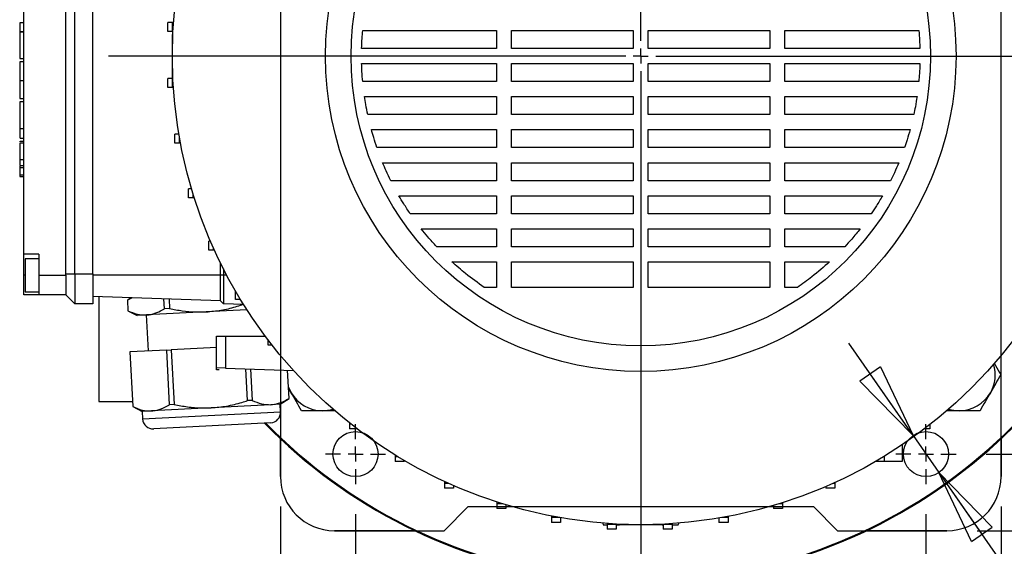
# Model space of a CAD drawing. Units: millimetres. Extents: x -4 to 213, y 0 to 297.
# Drawn here: x 43 to 76, y 76 to 93 of the extents above; entities that cross this region are included whole.
import ezdxf

# ---------------------------------------------------------------- set-up
doc = ezdxf.new("R2010")
doc.units = ezdxf.units.MM
doc.layers.add('FORMAT', color=7, linetype='Continuous')
doc.styles.add('SLDTEXTSTYLE0', font='TXT', dxfattribs={"width": 0.605})
doc.dimstyles.new('SLDDIMSTYLE0', dxfattribs={"dimtxt": 2.5, "dimasz": 2.5, "dimexe": 0, "dimexo": 0.0625, "dimtad": 1, "dimlfac": 10, "dimrnd": 1e-09, "dimzin": 12, "dimdsep": 46, "dimtxsty": 'SLDTEXTSTYLE0', "dimblk1": 'CLOSED', "dimblk2": 'CLOSED', "dimsah": 1, "dimcen": 0.09, "dimadec": 0, "dimazin": 3, "dimtfac": 1, "dimtofl": 0, "dimtmove": 0, "dimatfit": 3, "dimldrblk": 'CLOSED', "dimfxl": 0, "dimfrac": 2, "dimtolj": 1, "dimtzin": 12, "dimarcsym": 0})
doc.dimstyles.new('SLDDIMSTYLE5', dxfattribs={"dimtxt": 2.5, "dimasz": 2.5, "dimexe": 0, "dimexo": 0.0625, "dimtad": 0, "dimtih": 1, "dimtoh": 1, "dimlfac": 10, "dimrnd": 1e-09, "dimzin": 12, "dimdsep": 46, "dimtxsty": 'SLDTEXTSTYLE0', "dimblk1": 'CLOSED', "dimblk2": 'CLOSED', "dimsah": 1, "dimcen": 0, "dimadec": 0, "dimazin": 3, "dimtfac": 1, "dimtmove": 0, "dimatfit": 3, "dimldrblk": 'CLOSED', "dimfxl": 0, "dimfrac": 2, "dimtolj": 1, "dimtzin": 12, "dimarcsym": 0})

# ---------------------------------------------------------------- blocks, each defined once
blk = doc.blocks.new('SW_CENTERMARKSYMBOL_1')
at = {"layer": 'FORMAT', "color": 0}
for p, q in [((0, 0.5), (0, 17.722)), ((-0.5, 0), (-17.722, 0)), ((0, 0), (-0.25, 0)), ((0, 0), (0, 0.25)), ((0, 0), (0, -0.25)), ((0, 0), (0.25, 0)), ((0.5, 0), (17.722, 0)), ((0, -0.5), (0, -17.722))]:
    blk.add_line(p, q, dxfattribs=at)
blk = doc.blocks.new('_Closed')
at = {"color": 0, "linetype": 'ByBlock', "lineweight": -2}
for p, q in [((-1, 0.166667), (0, 0)), ((-1, 0.166667), (-1, -0.166667)), ((0, 0), (-1, -0.166667)), ((0, 0), (-1, 0))]:
    blk.add_line(p, q, dxfattribs=at)
blk = doc.blocks.new('_D_12')
at = {"layer": 'FORMAT'}
for p, q in [((75.364, 105.262), (89.189, 105.262)), ((88.439, 105.262), (88.439, 78.762)), ((75.364, 78.762), (89.189, 78.762))]:
    blk.add_line(p, q, dxfattribs=at)
at = {"layer": 'FORMAT', "xscale": 2.5, "yscale": 2.5}
for p, rotation in [((88.439, 105.262, 78.57), 90.0000000000004), ((88.439, 78.762, 78.57), 270.0000000000004)]:
    blk.add_blockref('_Closed', p, dxfattribs=dict(at, rotation=rotation))
at = {"layer": 'FORMAT', "insert": (85.216, 89.663), "char_height": 2.5, "attachment_point": 1, "rotation": 90, "style": 'SLDTEXTSTYLE0'}
blk.add_mtext('265', dxfattribs=at)
blk = doc.blocks.new('_D_13')
at = {"layer": 'FORMAT'}
for p, q in [((75.064, 107.812), (96.593, 107.812)), ((95.843, 76.212), (95.843, 107.812)), ((75.064, 76.212), (96.593, 76.212))]:
    blk.add_line(p, q, dxfattribs=at)
at = {"layer": 'FORMAT', "xscale": 2.5, "yscale": 2.5}
for p, rotation in [((95.843, 107.812, 78.57), 90.0000000000004), ((95.843, 76.212, 78.57), 270.0000000000004)]:
    blk.add_blockref('_Closed', p, dxfattribs=dict(at, rotation=rotation))
at = {"layer": 'FORMAT', "insert": (92.621, 89.663), "char_height": 2.5, "attachment_point": 1, "rotation": 90, "style": 'SLDTEXTSTYLE0'}
blk.add_mtext('316', dxfattribs=at)
blk = doc.blocks.new('_D_14')
at = {"layer": 'FORMAT'}
for p, q in [((54.364, 76.762), (54.364, 65.762)), ((73.364, 76.762), (73.364, 65.762)), ((54.364, 66.512), (73.364, 66.512))]:
    blk.add_line(p, q, dxfattribs=at)
at = {"layer": 'FORMAT', "xscale": 2.5, "yscale": 2.5, "rotation": 180.0000000000004}
blk.add_blockref('_Closed', (54.364, 66.512, 78.57), dxfattribs=at)
at = {"layer": 'FORMAT', "xscale": 2.5, "yscale": 2.5}
blk.add_blockref('_Closed', (73.364, 66.512, 78.57), dxfattribs=at)
at = {"layer": 'FORMAT', "insert": (61.515, 69.735), "char_height": 2.5, "attachment_point": 1, "style": 'SLDTEXTSTYLE0'}
blk.add_mtext('190', dxfattribs=at)
blk = doc.blocks.new('_D_15')
at = {"layer": 'FORMAT'}
for p, q in [((51.864, 77.012), (51.864, 57.762)), ((75.864, 77.012), (75.864, 57.762)), ((51.864, 58.512), (75.864, 58.512))]:
    blk.add_line(p, q, dxfattribs=at)
at = {"layer": 'FORMAT', "xscale": 2.5, "yscale": 2.5, "rotation": 180.0000000000005}
blk.add_blockref('_Closed', (51.864, 58.512, 78.57), dxfattribs=at)
at = {"layer": 'FORMAT', "xscale": 2.5, "yscale": 2.5}
blk.add_blockref('_Closed', (75.864, 58.512, 78.57), dxfattribs=at)
at = {"layer": 'FORMAT', "insert": (61.515, 61.735), "char_height": 2.5, "attachment_point": 1, "style": 'SLDTEXTSTYLE0'}
blk.add_mtext('240', dxfattribs=at)
blk = doc.blocks.new('_D_16')
at = {"layer": 'FORMAT'}
for p, q in [((72.936, 79.378), (70.794, 82.456)), ((72.936, 79.378), (73.793, 78.147)), ((73.793, 78.147), (82.006, 66.346)), ((82.006, 66.346), (90.42, 66.346))]:
    blk.add_line(p, q, dxfattribs=at)
at = {"layer": 'FORMAT', "xscale": 2.5, "yscale": 2.5}
for p, rotation in [((72.936, 79.378, 78.57), 304.8378694882597), ((73.793, 78.147, 78.57), 124.8378694882597)]:
    blk.add_blockref('_Closed', p, dxfattribs=dict(at, rotation=rotation))
at = {"layer": 'FORMAT', "char_height": 2.5, "attachment_point": 1, "style": 'SLDTEXTSTYLE0'}
for s, insert in [('%%c', (83.594, 69.568)), ('15', (87.288, 69.568))]:
    blk.add_mtext(s, dxfattribs=dict(at, insert=insert))
blk = doc.blocks.new('SW_CENTERMARKSYMBOL_6')
at = {"layer": 'FORMAT', "color": 0}
for p, q in [((0, 0.5), (0, 1)), ((-0.5, 0), (-1, 0)), ((0, 0), (-0.25, 0)), ((0, 0), (0, 0.25)), ((0, 0), (0, -0.25)), ((0, 0), (0.25, 0)), ((0.5, 0), (1, 0)), ((0, -0.5), (0, -1))]:
    blk.add_line(p, q, dxfattribs=at)
blk = doc.blocks.new('SW_CENTERMARKSYMBOL_7')
at = {"layer": 'FORMAT', "color": 0}
for p, q in [((0, 0.5), (0, 1)), ((-0.5, 0), (-1, 0)), ((0, 0), (-0.25, 0)), ((0, 0), (0, 0.25)), ((0, 0), (0, -0.25)), ((0, 0), (0.25, 0)), ((0.5, 0), (1, 0)), ((0, -0.5), (0, -1))]:
    blk.add_line(p, q, dxfattribs=at)

msp = doc.modelspace()

# ---------------------------------------------------------------- linework, layer by layer
at = {"color": 7, "linetype": 'Continuous', "lineweight": 25}
for p, q in [((44.7142, 84.7623), (44.7142, 99.2623)), ((45.0142, 84.7623), (45.0142, 99.2623)), ((45.6142, 84.7623), (45.6142, 99.2623)), ((43.3142, 85.4123), (43.3142, 98.6123)), ((51.8642, 96.5123), (51.8642, 87.5123)), ((75.8642, 87.5123), (75.8642, 96.5123)), ((43.1942, 93.1319), (43.3142, 93.1319)), ((43.1942, 92.8236), (43.1942, 93.1319)), ((43.1942, 92.8236), (43.3142, 92.8236)), ((43.1942, 92.8191), (43.1942, 92.8236)), ((43.1942, 92.8191), (43.3142, 92.8191)), ((48.1096, 92.8325), (48.1096, 93.1325)), ((48.2682, 93.1325), (48.1096, 93.1325)), ((48.2682, 92.8325), (48.1096, 92.8325)), ((48.2682, 92.8325), (48.2682, 93.1325)), ((48.3045, 93.1325), (48.2682, 93.1325)), ((48.2858, 92.8325), (48.2682, 92.8325)), ((54.6031, 92.8623), (59.0642, 92.8623)), ((59.0642, 92.8623), (59.0642, 92.2623)), ((59.5642, 92.8623), (63.6142, 92.8623)), ((59.5642, 92.2623), (59.5642, 92.8623)), ((63.6142, 92.8623), (63.6142, 92.2623)), ((64.1142, 92.8623), (68.1642, 92.8623)), ((64.1142, 92.2623), (64.1142, 92.8623)), ((68.1642, 92.8623), (68.1642, 92.2623)), ((68.6642, 92.8623), (73.1253, 92.8623)), ((68.6642, 92.2623), (68.6642, 92.8623)), ((48.2642, 92.7234), (48.2806, 92.7277)), ((48.2642, 92.0123), (48.2642, 92.7234)), ((59.0642, 92.2623), (54.5676, 92.2623)), ((63.6142, 92.2623), (59.5642, 92.2623)), ((68.1642, 92.2623), (64.1142, 92.2623)), ((73.1609, 92.2623), (68.6642, 92.2623)), ((43.1792, 91.9306), (43.3142, 91.9306)), ((43.1942, 91.8246), (43.3142, 91.8246)), ((48.2642, 91.3011), (48.2642, 92.0123)), ((54.5676, 91.7623), (59.0642, 91.7623)), ((59.0642, 91.7623), (59.0642, 91.1623)), ((59.5642, 91.7623), (63.6142, 91.7623)), ((59.5642, 91.1623), (59.5642, 91.7623)), ((63.6142, 91.7623), (63.6142, 91.1623)), ((64.1142, 91.7623), (68.1642, 91.7623)), ((64.1142, 91.1623), (64.1142, 91.7623)), ((68.1642, 91.7623), (68.1642, 91.1623)), ((68.6642, 91.7623), (73.1609, 91.7623)), ((68.6642, 91.1623), (68.6642, 91.7623)), ((43.1942, 91.2169), (43.1942, 91.2215)), ((43.1942, 91.2026), (43.3142, 91.2026)), ((48.1096, 90.962), (48.1096, 91.262)), ((48.2682, 91.262), (48.1096, 91.262)), ((48.2806, 91.2968), (48.2642, 91.3011)), ((48.2682, 90.962), (48.2682, 91.262)), ((48.2823, 91.262), (48.2682, 91.262)), ((48.2682, 90.962), (48.1096, 90.962)), ((48.2996, 90.962), (48.2682, 90.962)), ((59.0642, 91.1623), (54.6031, 91.1623)), ((63.6142, 91.1623), (59.5642, 91.1623)), ((68.1642, 91.1623), (64.1142, 91.1623)), ((73.1253, 91.1623), (68.6642, 91.1623)), ((43.1792, 90.5976), (43.3142, 90.5976)), ((54.6627, 90.6623), (59.0642, 90.6623)), ((59.0642, 90.6623), (59.0642, 90.0623)), ((59.5642, 90.6623), (63.6142, 90.6623)), ((59.5642, 90.0623), (59.5642, 90.6623)), ((63.6142, 90.6623), (63.6142, 90.0623)), ((64.1142, 90.6623), (68.1642, 90.6623)), ((64.1142, 90.0623), (64.1142, 90.6623)), ((68.1642, 90.6623), (68.1642, 90.0623)), ((68.6642, 90.6623), (73.0657, 90.6623)), ((68.6642, 90.0623), (68.6642, 90.6623)), ((43.3142, 90.4888), (43.1792, 90.4888)), ((59.0642, 90.0623), (54.7709, 90.0623)), ((63.6142, 90.0623), (59.5642, 90.0623)), ((68.1642, 90.0623), (64.1142, 90.0623)), ((72.9575, 90.0623), (68.6642, 90.0623)), ((43.1942, 89.6044), (43.3142, 89.6044)), ((43.1942, 89.6021), (43.1942, 89.6044)), ((43.1942, 89.2743), (43.1942, 89.6021)), ((43.1942, 89.6021), (43.3142, 89.6021)), ((54.8927, 89.5623), (59.0642, 89.5623)), ((59.0642, 89.5623), (59.0642, 88.9623)), ((59.5642, 89.5623), (63.6142, 89.5623)), ((59.5642, 88.9623), (59.5642, 89.5623)), ((63.6142, 89.5623), (63.6142, 88.9623)), ((64.1142, 89.5623), (68.1642, 89.5623)), ((64.1142, 88.9623), (64.1142, 89.5623)), ((68.1642, 89.5623), (68.1642, 88.9623)), ((68.6642, 89.5623), (72.8357, 89.5623)), ((68.6642, 88.9623), (68.6642, 89.5623)), ((43.1942, 89.2743), (43.3142, 89.2743)), ((48.3409, 89.1059), (48.3409, 89.4059)), ((48.4835, 89.4059), (48.3409, 89.4059)), ((48.4994, 89.1059), (48.4994, 89.3136)), ((43.1942, 89.1785), (43.3142, 89.1785)), ((43.1942, 89.1183), (43.3142, 89.1183)), ((48.4994, 89.1059), (48.3409, 89.1059)), ((48.5373, 89.1059), (48.4994, 89.1059)), ((59.0642, 88.9623), (55.0786, 88.9623)), ((63.6142, 88.9623), (59.5642, 88.9623)), ((68.1642, 88.9623), (64.1142, 88.9623)), ((72.6499, 88.9623), (68.6642, 88.9623)), ((43.1942, 88.5633), (43.3142, 88.5633)), ((43.3142, 88.3548), (43.1792, 88.3548)), ((43.1942, 88.3034), (43.3142, 88.3034)), ((55.2684, 88.4623), (59.0642, 88.4623)), ((59.0642, 88.4623), (59.0642, 87.8623)), ((59.5642, 88.4623), (63.6142, 88.4623)), ((59.5642, 87.8623), (59.5642, 88.4623)), ((63.6142, 88.4623), (63.6142, 87.8623)), ((64.1142, 88.4623), (68.1642, 88.4623)), ((64.1142, 87.8623), (64.1142, 88.4623)), ((68.1642, 88.4623), (68.1642, 87.8623)), ((68.6642, 88.4623), (72.46, 88.4623)), ((68.6642, 87.8623), (68.6642, 88.4623)), ((43.1792, 88.0037), (43.3142, 88.0037)), ((43.1942, 88.0552), (43.3142, 88.0552)), ((43.1942, 88.0037), (43.3142, 88.0037)), ((48.7998, 87.2927), (48.7998, 87.5927)), ((48.9034, 87.5927), (48.7998, 87.5927)), ((59.0642, 87.8623), (55.5415, 87.8623)), ((63.6142, 87.8623), (59.5642, 87.8623)), ((68.1642, 87.8623), (64.1142, 87.8623)), ((72.1869, 87.8623), (68.6642, 87.8623)), ((48.9584, 87.2927), (48.7998, 87.2927)), ((48.9584, 87.2927), (48.9584, 87.4106)), ((48.9953, 87.2927), (48.9584, 87.2927)), ((51.8642, 87.5123), (51.8642, 87.1658)), ((55.8102, 87.3623), (59.0642, 87.3623)), ((59.0642, 87.3623), (59.0642, 86.7623)), ((59.5642, 87.3623), (63.6142, 87.3623)), ((59.5642, 86.7623), (59.5642, 87.3623)), ((63.6142, 87.3623), (63.6142, 86.7623)), ((64.1142, 87.3623), (68.1642, 87.3623)), ((64.1142, 86.7623), (64.1142, 87.3623)), ((68.1642, 87.3623), (68.1642, 86.7623)), ((68.6642, 87.3623), (71.9183, 87.3623)), ((68.6642, 86.7623), (68.6642, 87.3623)), ((75.8642, 87.1658), (75.8642, 87.5123)), ((51.8642, 87.1658), (51.8642, 78.0123)), ((75.8642, 78.0123), (75.8642, 87.1658)), ((59.0642, 86.7623), (56.1878, 86.7623)), ((63.6142, 86.7623), (59.5642, 86.7623)), ((68.1642, 86.7623), (64.1142, 86.7623)), ((71.5406, 86.7623), (68.6642, 86.7623)), ((56.5548, 86.2623), (59.0642, 86.2623)), ((59.0642, 86.2623), (59.0642, 85.6623)), ((59.5642, 86.2623), (63.6142, 86.2623)), ((59.5642, 85.6623), (59.5642, 86.2623)), ((63.6142, 86.2623), (63.6142, 85.6623)), ((64.1142, 86.2623), (68.1642, 86.2623)), ((64.1142, 85.6623), (64.1142, 86.2623)), ((68.1642, 86.2623), (68.1642, 85.6623)), ((68.6642, 86.2623), (71.1736, 86.2623)), ((68.6642, 85.6623), (68.6642, 86.2623)), ((49.4794, 85.5501), (49.4794, 85.8501)), ((49.5329, 85.8501), (49.4794, 85.8501)), ((49.638, 85.5501), (49.638, 85.6112)), ((59.0642, 85.6623), (57.0695, 85.6623)), ((63.6142, 85.6623), (59.5642, 85.6623)), ((68.1642, 85.6623), (64.1142, 85.6623)), ((70.6589, 85.6623), (68.6642, 85.6623)), ((43.8142, 85.4123), (43.3142, 85.4123)), ((43.3142, 84.7123), (43.3142, 85.4123)), ((43.8142, 85.4123), (43.8142, 84.7123)), ((49.638, 85.5501), (49.4794, 85.5501)), ((49.6656, 85.5501), (49.638, 85.5501)), ((43.8142, 85.2623), (43.3642, 85.2623)), ((43.3642, 85.2623), (43.3642, 84.1623)), ((49.8642, 84.7123), (49.8642, 85.1304)), ((57.5739, 85.1623), (59.0642, 85.1623)), ((59.0642, 85.1623), (59.0642, 84.3123)), ((59.5642, 85.1623), (63.6142, 85.1623)), ((59.5642, 84.3123), (59.5642, 85.1623)), ((63.6142, 85.1623), (63.6142, 84.3123)), ((64.1142, 85.1623), (68.1642, 85.1623)), ((64.1142, 84.3123), (64.1142, 85.1623)), ((68.1642, 85.1623), (68.1642, 84.3123)), ((68.6642, 85.1623), (70.1545, 85.1623)), ((68.6642, 84.3123), (68.6642, 85.1623)), ((43.3142, 84.0623), (43.3142, 84.7123)), ((43.8142, 84.7123), (44.7142, 84.7123)), ((43.8142, 84.7123), (43.8142, 84.0623)), ((44.7142, 84.7623), (45.0142, 84.7623)), ((44.7142, 84.7123), (44.7142, 84.7623)), ((44.7142, 84.7123), (44.7142, 84.0623)), ((45.0142, 84.7623), (45.6142, 84.7623)), ((45.0142, 84.7623), (45.0142, 83.7623)), ((45.6142, 84.7623), (45.6142, 83.7623)), ((49.8642, 84.7123), (45.6142, 84.7123)), ((49.9642, 84.7123), (49.8642, 84.7123)), ((49.8642, 83.8638), (49.8642, 84.7123)), ((49.9642, 84.9306), (49.9642, 84.7123)), ((49.9642, 84.7123), (49.9642, 83.7638)), ((59.0642, 84.3123), (58.6489, 84.3123)), ((63.6142, 84.3123), (59.5642, 84.3123)), ((68.1642, 84.3123), (64.1142, 84.3123)), ((69.0796, 84.3123), (68.6642, 84.3123)), ((43.8142, 84.0623), (43.3142, 84.0623)), ((43.3642, 84.1623), (43.8142, 84.1623)), ((44.7142, 84.0623), (43.8142, 84.0623)), ((45.0142, 83.7623), (44.7142, 84.0623)), ((49.8642, 83.8638), (45.6142, 84.0123)), ((45.8142, 84.0053), (45.8142, 80.5123)), ((46.8905, 83.9677), (46.766, 83.8869)), ((46.9253, 83.9665), (46.768, 83.887)), ((50.3692, 83.9048), (50.3692, 84.1863)), ((45.6142, 83.7623), (45.0142, 83.7623)), ((46.768, 83.887), (46.766, 83.8869)), ((46.766, 83.8869), (46.7845, 83.5338)), ((46.768, 83.887), (46.7865, 83.5339)), ((47.9972, 83.5973), (47.9798, 83.9296)), ((48.1536, 83.9236), (48.1702, 83.6064)), ((49.9642, 83.7638), (49.8642, 83.8638)), ((50.6379, 83.7403), (49.9642, 83.7638)), ((50.5278, 83.9048), (50.3692, 83.9048)), ((50.5278, 83.9048), (50.5278, 83.919)), ((50.5364, 83.9048), (50.5278, 83.9048)), ((50.5918, 83.7333), (50.5913, 83.7419)), ((50.6407, 83.7359), (50.5918, 83.7333)), ((46.7865, 83.5339), (46.7845, 83.5338)), ((46.7845, 83.5338), (47.0932, 83.3765)), ((47.4009, 83.3926), (47.0932, 83.3765)), ((47.3928, 83.3922), (47.4556, 82.1938)), ((49.39, 83.4969), (47.4009, 83.3926)), ((48.1702, 83.6064), (47.9972, 83.5973)), ((50.7473, 83.568), (49.39, 83.4969)), ((49.7342, 81.637), (49.7342, 82.6823)), ((49.7342, 82.6823), (50.034, 82.6823)), ((50.034, 82.6823), (50.034, 81.6265)), ((50.034, 82.6823), (51.3618, 82.6823)), ((49.7342, 82.3133), (48.2297, 82.2344)), ((51.4557, 82.3823), (51.4557, 82.5578)), ((51.5914, 82.3823), (51.4557, 82.3823)), ((46.8506, 82.1621), (46.8521, 82.1622)), ((46.8506, 82.1621), (46.946, 80.3412)), ((48.0753, 82.2263), (46.8521, 82.1622)), ((46.8521, 82.1622), (46.9476, 80.3413)), ((48.0753, 82.2263), (48.2297, 82.2344)), ((48.1707, 80.4054), (48.0753, 82.2263)), ((48.2297, 82.2344), (48.3251, 80.4135)), ((49.7342, 81.5694), (49.7342, 81.6879)), ((50.034, 81.6265), (49.7342, 81.637)), ((49.8239, 81.5663), (49.7342, 81.5694)), ((50.034, 81.6265), (52.2949, 81.5475)), ((50.7714, 80.5417), (50.7158, 81.6027)), ((50.8709, 81.5973), (50.9258, 80.5498)), ((52.149, 80.6139), (52.0997, 81.5544)), ((52.1505, 80.614), (52.1012, 81.5543)), ((52.2184, 80.8057), (52.1327, 80.9541)), ((45.8142, 80.5123), (46.9371, 80.5123)), ((48.3251, 80.4135), (48.1707, 80.4054)), ((51.5466, 80.4055), (49.5575, 80.3013)), ((50.9258, 80.5498), (50.7714, 80.5417)), ((51.8544, 80.4216), (51.5466, 80.4055)), ((51.8544, 80.4216), (52.1505, 80.614)), ((51.8674, 80.172), (51.8544, 80.4216)), ((52.1505, 80.614), (52.149, 80.6139)), ((46.9476, 80.3413), (46.946, 80.3412)), ((46.946, 80.3412), (47.2607, 80.1809)), ((47.5684, 80.197), (47.2607, 80.1809)), ((47.2607, 80.1809), (47.2738, 79.9312)), ((49.5575, 80.3013), (47.5684, 80.197)), ((51.5362, 79.8041), (47.6416, 79.6)), ((54.1642, 79.7946), (54.1642, 79.7623)), ((54.2052, 79.7623), (54.1642, 79.7623)), ((54.1642, 79.7623), (54.1642, 79.6037)), ((73.4942, 79.7394), (73.4942, 79.6037)), ((54.4097, 79.6037), (54.1642, 79.6037)), ((73.4942, 79.6037), (73.3187, 79.6037)), ((51.8642, 78.0123), (51.8642, 79.2745)), ((72.5716, 79.0685), (72.5716, 78.5173)), ((75.8642, 79.2745), (75.8642, 78.0123)), ((55.6868, 78.7273), (55.6868, 78.6758)), ((55.771, 78.6758), (55.6868, 78.6758)), ((55.6868, 78.6758), (55.6868, 78.5173)), ((55.9868, 78.5173), (55.6868, 78.5173)), ((55.9868, 78.5473), (55.9868, 78.5173)), ((71.9716, 78.5173), (71.6902, 78.5173)), ((71.9716, 78.6758), (71.9574, 78.6758)), ((71.9716, 78.6845), (71.9716, 78.6758)), ((71.9716, 78.6758), (71.9716, 78.5173)), ((72.5716, 78.5173), (71.9716, 78.5173)), ((57.332, 77.8457), (57.332, 77.786)), ((57.4631, 77.786), (57.332, 77.786)), ((57.332, 77.786), (57.332, 77.6274)), ((70.3264, 77.786), (70.2653, 77.786)), ((70.3264, 77.8137), (70.3264, 77.786)), ((70.3264, 77.786), (70.3264, 77.6274)), ((57.632, 77.6274), (57.332, 77.6274)), ((57.632, 77.7112), (57.632, 77.6274)), ((70.0264, 77.6809), (70.0264, 77.6274)), ((70.3264, 77.6274), (70.0264, 77.6274)), ((59.0746, 77.1657), (59.0746, 77.1064)), ((59.2625, 77.1064), (59.0746, 77.1064)), ((59.0746, 77.1064), (59.0746, 76.9478)), ((59.3746, 77.0723), (59.3746, 76.9478)), ((68.5838, 77.1064), (68.4659, 77.1064)), ((68.5838, 77.1433), (68.5838, 77.1064)), ((68.5838, 77.1064), (68.5838, 76.9478)), ((57.3142, 76.2123), (58.1142, 77.0123)), ((58.1142, 77.0123), (59.0178, 77.0123)), ((59.0178, 77.0123), (59.3642, 77.0123)), ((59.3746, 76.9478), (59.0746, 76.9478)), ((59.3642, 77.0123), (68.3642, 77.0123)), ((68.2838, 77.0514), (68.2838, 76.9478)), ((68.5838, 76.9478), (68.2838, 76.9478)), ((68.3642, 77.0123), (68.7106, 77.0123)), ((68.7106, 77.0123), (69.6142, 77.0123)), ((69.6142, 77.0123), (70.4142, 76.2123)), ((60.8879, 76.6988), (60.8879, 76.6475)), ((61.1655, 76.6475), (60.8879, 76.6475)), ((60.8879, 76.6475), (60.8879, 76.4889)), ((61.1879, 76.4889), (60.8879, 76.4889)), ((61.1879, 76.6435), (61.1879, 76.4889)), ((62.6005, 76.4635), (62.6142, 76.4123)), ((62.6142, 76.4123), (62.744, 76.4123)), ((62.744, 76.4525), (62.744, 76.4162)), ((63.044, 76.4162), (62.744, 76.4162)), ((62.744, 76.4162), (62.744, 76.2576)), ((63.044, 76.4338), (63.044, 76.4162)), ((63.044, 76.4162), (63.044, 76.2576)), ((63.044, 76.4123), (63.1531, 76.4123)), ((63.1531, 76.4123), (63.1488, 76.4287)), ((63.8642, 76.4123), (63.1531, 76.4123)), ((64.5754, 76.4123), (63.8642, 76.4123)), ((64.5797, 76.4287), (64.5754, 76.4123)), ((64.5754, 76.4123), (64.6144, 76.4123)), ((64.6144, 76.4303), (64.6144, 76.4162)), ((64.9144, 76.4162), (64.6144, 76.4162)), ((64.6144, 76.4162), (64.6144, 76.2576)), ((64.9144, 76.4477), (64.9144, 76.4162)), ((64.9144, 76.4162), (64.9144, 76.2576)), ((64.9144, 76.4123), (65.1142, 76.4123)), ((65.1142, 76.4123), (65.128, 76.4635)), ((66.4705, 76.6315), (66.4705, 76.4889)), ((66.7705, 76.4889), (66.4705, 76.4889)), ((66.7705, 76.6475), (66.5629, 76.6475)), ((66.7705, 76.6854), (66.7705, 76.6475)), ((66.7705, 76.6475), (66.7705, 76.4889)), ((56.3403, 76.2123), (53.6642, 76.2123)), ((53.6642, 76.2123), (57.3142, 76.2123)), ((63.044, 76.2576), (62.744, 76.2576)), ((64.9144, 76.2576), (64.6144, 76.2576)), ((70.4142, 76.2123), (74.0642, 76.2123)), ((74.0642, 76.2123), (71.3882, 76.2123))]:
    msp.add_line(p, q, dxfattribs=at)
at = {"color": 8, "linetype": 'Continuous', "lineweight": 25}
for p, q in [((43.3642, 84.7123), (43.3142, 84.7123)), ((50.0776, 84.7123), (49.9642, 84.7123)), ((47.2738, 79.9312), (51.8674, 80.172))]:
    msp.add_line(p, q, dxfattribs=at)
at = {"color": 7, "linetype": 'Continuous', "lineweight": 25, "flags": 128}
msp.add_lwpolyline([(52.1306, 80.9935), (52.149, 80.9464), (52.2184, 80.8057)], dxfattribs=at)
at = {"color": 7, "linetype": 'Continuous', "lineweight": 25}
for centre, radius in [((63.8642, 92.0123), 15.6), ((63.8642, 92.0123), 10.5), ((63.8642, 92.0123), 9.65), ((54.3642, 78.7623), 0.75), ((73.3642, 78.7623), 0.75)]:
    msp.add_circle(centre, radius, dxfattribs=at)
for centre, radius, start, end in [((63.8642, 92.0123), 17.5, 224.28328, 90), ((63.8642, 92.0123), 17.4721, 224.36374, 90), ((74.4708, 81.4057), 1.2, 330, 16.9657), ((53.2576, 81.4057), 1.2, 210, 270), ((74.4708, 81.4057), 1.2, 270, 330), ((51.5179, 80.1537), 0.35, 273, 3), ((53.2576, 81.4057), 1.2, 270, 286.9657), ((74.4708, 81.4057), 1.2, 253.0343, 270), ((47.6233, 79.9495), 0.35, 183, 273), ((53.6642, 78.0123), 1.8, 180, 270), ((53.6642, 78.0123), 1.8, 180, 270), ((74.0642, 78.0123), 1.8, 270, 0), ((74.0642, 78.0123), 1.8, 270, 0)]:
    msp.add_arc(centre, radius, start, end, dxfattribs=at)
for points, knots in [([(43.1942, 91.9306), (43.1942, 91.9359), (43.1942, 91.946), (43.1942, 92.0257), (43.1942, 92.1158), (43.1942, 92.1864), (43.1942, 92.2692), (43.1942, 92.3643), (43.1942, 92.4676), (43.1942, 92.5732), (43.1942, 92.6721), (43.1942, 92.7592), (43.1942, 92.7985), (43.1942, 92.8191)], [0, 0, 0, 0, 0.1941568, 0.3697225, 0.4352669, 0.4992861, 0.5635537, 0.6304794, 0.7028787, 0.7759995, 0.847046, 0.9200401, 1, 1, 1, 1]), ([(54.5676, 92.2623), (54.5716, 92.3744), (54.5788, 92.5747), (54.5957, 92.7744), (54.6031, 92.8623)], [0, 0, 0, 0, 0.5600113, 1, 1, 1, 1]), ([(73.1253, 92.8623), (73.1345, 92.7504), (73.1511, 92.5507), (73.1579, 92.3504), (73.1609, 92.2623)], [0, 0, 0, 0, 0.55998317, 1, 1, 1, 1]), ([(43.1942, 91.2026), (43.1942, 91.2686), (43.1942, 91.3976), (43.1942, 91.5683), (43.1942, 91.7074), (43.1942, 91.806), (43.1942, 91.8182), (43.1942, 91.8246)], [0, 0, 0, 0, 0.1829685, 0.3578232, 0.5357624, 0.7581857, 1, 1, 1, 1]), ([(54.6031, 91.1623), (54.5939, 91.2741), (54.5774, 91.4738), (54.5706, 91.6741), (54.5676, 91.7623)], [0, 0, 0, 0, 0.5599832, 1, 1, 1, 1]), ([(73.1609, 91.7623), (73.1568, 91.6501), (73.1496, 91.4498), (73.1327, 91.2501), (73.1253, 91.1623)], [0, 0, 0, 0, 0.5600113, 1, 1, 1, 1]), ([(43.1942, 90.6025), (43.1942, 90.603), (43.1942, 90.6042), (43.1942, 90.6607), (43.1942, 90.7699), (43.1942, 90.9532), (43.1942, 91.1181), (43.1942, 91.2026)], [0, 0, 0, 0, 0.1558052, 0.361112, 0.5546986, 0.7716472, 1, 1, 1, 1]), ([(54.7709, 90.0623), (54.7481, 90.1738), (54.7073, 90.3729), (54.6763, 90.5738), (54.6627, 90.6623)], [0, 0, 0, 0, 0.559961, 1, 1, 1, 1]), ([(73.0657, 90.6623), (73.0482, 90.5498), (73.0168, 90.3489), (72.9756, 90.1498), (72.9575, 90.0623)], [0, 0, 0, 0, 0.5600329, 1, 1, 1, 1]), ([(43.1942, 89.6044), (43.1942, 89.6253), (43.1942, 89.6657), (43.1942, 89.7444), (43.1942, 89.8152), (43.1942, 89.8762), (43.1942, 89.9583), (43.1942, 90.067), (43.1942, 90.204), (43.1942, 90.3303), (43.1942, 90.4226), (43.1942, 90.4788), (43.1942, 90.4854), (43.1942, 90.4888)], [0, 0, 0, 0, 0.07881561, 0.15318315, 0.19746556, 0.24198001, 0.28685648, 0.37345265, 0.47253982, 0.59304735, 0.71942361, 0.85531853, 1, 1, 1, 1]), ([(55.0786, 88.9623), (55.0411, 89.0734), (54.9743, 89.2719), (54.9177, 89.4735), (54.8927, 89.5623)], [0, 0, 0, 0, 0.5599591, 1, 1, 1, 1]), ([(72.8357, 89.5623), (72.8037, 89.4494), (72.7467, 89.2479), (72.6794, 89.0495), (72.6499, 88.9623)], [0, 0, 0, 0, 0.56003364, 1, 1, 1, 1]), ([(43.1942, 89.1533), (43.1942, 89.157), (43.1942, 89.1764), (43.1942, 89.1776), (43.1942, 89.1785)], [0, 0, 0, 0, 0.1871024, 1, 1, 1, 1]), ([(43.1942, 88.5633), (43.1942, 88.642), (43.1942, 88.79), (43.1942, 88.963), (43.1942, 89.0565), (43.1942, 89.1049), (43.1942, 89.1136), (43.1942, 89.1183)], [0, 0, 0, 0, 0.2897844, 0.5447055, 0.6782422, 0.8257062, 1, 1, 1, 1]), ([(43.1942, 88.3752), (43.1942, 88.3871), (43.1942, 88.4464), (43.1942, 88.5114), (43.1942, 88.5633)], [0, 0, 0, 0, 0.2011308, 1, 1, 1, 1]), ([(43.1942, 88.3034), (43.1942, 88.3202), (43.1942, 88.3504), (43.1942, 88.3516), (43.1942, 88.3521)], [0, 0, 0, 0, 0.5584049, 1, 1, 1, 1]), ([(43.1942, 88.0552), (43.1942, 88.0756), (43.1942, 88.1169), (43.1942, 88.1911), (43.1942, 88.2567), (43.1942, 88.2877), (43.1942, 88.3034)], [0, 0, 0, 0, 0.279013, 0.5625543, 0.7794457, 1, 1, 1, 1]), ([(55.5415, 87.8623), (55.4877, 87.973), (55.3915, 88.1706), (55.306, 88.3732), (55.2684, 88.4623)], [0, 0, 0, 0, 0.5599983, 1, 1, 1, 1]), ([(72.46, 88.4623), (72.4119, 88.349), (72.326, 88.1466), (72.2294, 87.9491), (72.1869, 87.8623)], [0, 0, 0, 0, 0.5599923, 1, 1, 1, 1]), ([(43.1942, 88.0065), (43.1942, 88.0056), (43.1942, 88.0016), (43.1942, 88.0171), (43.1942, 88.0424), (43.1942, 88.0552)], [0, 0, 0, 0, 0.1235048, 0.557985, 1, 1, 1, 1]), ([(56.1878, 86.7623), (56.1142, 86.8724), (55.9828, 87.0689), (55.8629, 87.2726), (55.8102, 87.3623)], [0, 0, 0, 0, 0.5601161, 1, 1, 1, 1]), ([(71.9183, 87.3623), (71.8509, 87.2483), (71.7305, 87.0449), (71.5987, 86.8486), (71.5406, 86.7623)], [0, 0, 0, 0, 0.5598708, 1, 1, 1, 1]), ([(57.0695, 85.6623), (56.97, 85.7714), (56.7923, 85.9661), (56.6273, 86.1718), (56.5548, 86.2623)], [0, 0, 0, 0, 0.5602469, 1, 1, 1, 1]), ([(71.1736, 86.2623), (71.081, 86.1474), (70.9155, 85.9421), (70.7373, 85.7478), (70.6589, 85.6623)], [0, 0, 0, 0, 0.5597218, 1, 1, 1, 1]), ([(58.6489, 84.3123), (58.4398, 84.4603), (58.0663, 84.7246), (57.7244, 85.0285), (57.5739, 85.1623)], [0, 0, 0, 0, 0.5598396, 1, 1, 1, 1]), ([(70.1545, 85.1623), (69.9622, 84.9929), (69.6189, 84.6904), (69.2444, 84.4278), (69.0796, 84.3123)], [0, 0, 0, 0, 0.5600373, 1, 1, 1, 1]), ([(49.39, 83.4969), (49.5547, 83.5116), (49.8862, 83.5413), (50.2855, 83.6374), (50.5185, 83.7103), (50.5918, 83.7333)], [0, 0, 0, 0, 0.4034356, 0.8123273, 1, 1, 1, 1]), ([(46.7865, 83.5339), (46.8877, 83.4904), (47.0917, 83.4027), (47.2973, 83.396), (47.4009, 83.3926)], [0, 0, 0, 0, 0.495966, 1, 1, 1, 1]), ([(47.4009, 83.3926), (47.4317, 83.3952), (47.5485, 83.4047), (47.7501, 83.4606), (47.9145, 83.5515), (47.9972, 83.5973)], [0, 0, 0, 0, 0.1506959, 0.5726368, 1, 1, 1, 1]), ([(48.1702, 83.6064), (48.311, 83.5793), (48.5937, 83.5249), (49.0025, 83.4873), (49.2685, 83.4939), (49.39, 83.4969)], [0, 0, 0, 0, 0.3503144, 0.7030806, 1, 1, 1, 1]), ([(75.6313, 81.7957), (75.6486, 81.7656), (75.7252, 81.633), (75.7992, 81.5048), (75.8565, 81.4057)], [0, 0, 0, 0, 0.2269506, 1, 1, 1, 1]), ([(75.8565, 81.4057), (75.8002, 81.3082), (75.6867, 81.1115), (75.5693, 80.9082), (75.51, 80.8057)], [0, 0, 0, 0, 0.495458, 1, 1, 1, 1]), ([(52.5648, 80.2057), (52.5085, 80.3031), (52.395, 80.4998), (52.2776, 80.7031), (52.2184, 80.8057)], [0, 0, 0, 0, 0.495458, 1, 1, 1, 1]), ([(75.51, 80.8057), (75.452, 80.7051), (75.3346, 80.5018), (75.221, 80.3051), (75.1636, 80.2057)], [0, 0, 0, 0, 0.4945107, 1, 1, 1, 1]), ([(47.5684, 80.197), (47.5841, 80.1981), (47.6943, 80.2056), (47.8989, 80.2548), (48.0796, 80.3549), (48.1707, 80.4054)], [0, 0, 0, 0, 0.07614969, 0.53439713, 1, 1, 1, 1]), ([(48.3251, 80.4135), (48.4738, 80.3847), (48.7723, 80.3269), (49.1857, 80.2912), (49.4479, 80.2983), (49.5575, 80.3013)], [0, 0, 0, 0, 0.36605794, 0.73499555, 1, 1, 1, 1]), ([(49.5575, 80.3013), (49.7295, 80.3169), (50.076, 80.3485), (50.4788, 80.4489), (50.7085, 80.5217), (50.7714, 80.5417)], [0, 0, 0, 0, 0.4171153, 0.8403173, 1, 1, 1, 1]), ([(50.9258, 80.5498), (51.028, 80.5054), (51.2342, 80.416), (51.4419, 80.409), (51.5466, 80.4055)], [0, 0, 0, 0, 0.4959103, 1, 1, 1, 1]), ([(51.5466, 80.4055), (51.5624, 80.4066), (51.6726, 80.4141), (51.8772, 80.4633), (52.0579, 80.5634), (52.149, 80.6139)], [0, 0, 0, 0, 0.0761497, 0.5343971, 1, 1, 1, 1]), ([(46.9476, 80.3413), (47.0498, 80.297), (47.2559, 80.2076), (47.4637, 80.2005), (47.5684, 80.197)], [0, 0, 0, 0, 0.4959103, 1, 1, 1, 1]), ([(53.2576, 80.2057), (53.1415, 80.2057), (52.9068, 80.2057), (52.6796, 80.2057), (52.5648, 80.2057)], [0, 0, 0, 0, 0.49451073, 1, 1, 1, 1]), ([(53.6744, 80.2057), (53.6533, 80.2057), (53.5172, 80.2057), (53.3765, 80.2057), (53.2576, 80.2057)], [0, 0, 0, 0, 0.154949, 1, 1, 1, 1]), ([(74.4708, 80.2057), (74.3543, 80.2057), (74.2127, 80.2057), (74.0757, 80.2057), (74.0514, 80.2057)], [0, 0, 0, 0, 0.82272, 1, 1, 1, 1]), ([(75.1636, 80.2057), (75.0511, 80.2057), (74.824, 80.2057), (74.5893, 80.2057), (74.4708, 80.2057)], [0, 0, 0, 0, 0.495458, 1, 1, 1, 1])]:
    msp.add_open_spline(points, degree=3, knots=knots, dxfattribs=at)

# ---------------------------------------------------------------- block references
at = {"layer": 'FORMAT'}
for name, p in [('SW_CENTERMARKSYMBOL_1', (63.8642, 92.0123)), ('SW_CENTERMARKSYMBOL_7', (54.3642, 78.7623)), ('SW_CENTERMARKSYMBOL_6', (73.3642, 78.7623))]:
    msp.add_blockref(name, p, dxfattribs=at)

# ---------------------------------------------------------------- dimensions: what is measured, and where the dimension line sits
for base, p1, p2, angle, picture, middle in [((95.8434, 107.8123), (74.0642, 76.2123), (74.0642, 107.8123), 90, '_D_13', (95.8434, 92.0123)), ((88.4386, 78.7623), (74.3642, 105.2623), (74.3642, 78.7623), 90, '_D_12', (88.4386, 92.0123)), ((75.8642, 58.5123), (51.8642, 78.0123), (75.8642, 78.0123), 0, '_D_15', (63.8642, 58.5123))]:
    dim = msp.add_linear_dim(base=base, p1=p1, p2=p2, angle=angle, dimstyle='SLDDIMSTYLE0', dxfattribs=at)
    dim.commit()
    dim.dimension.update_dxf_attribs({"geometry": picture, "text_midpoint": middle, "dimtype": 160})
dim = msp.add_diameter_dim_2p(p1=(73.7927, 78.1467), p2=(72.9358, 79.3778), dimstyle='SLDDIMSTYLE5', dxfattribs=at)
dim.commit()
dim.dimension.update_dxf_attribs({"geometry": '_D_16', "text_midpoint": (87.0069, 68.4567), "dimtype": 163})
dim = msp.add_linear_dim(base=(73.3642, 66.5123), p1=(54.3642, 77.7623), p2=(73.3642, 77.7623), dimstyle='SLDDIMSTYLE0', dxfattribs=at)
dim.commit()
dim.dimension.update_dxf_attribs({"geometry": '_D_14', "text_midpoint": (63.8642, 66.5123), "dimtype": 160})

doc.saveas('drawing.dxf')
